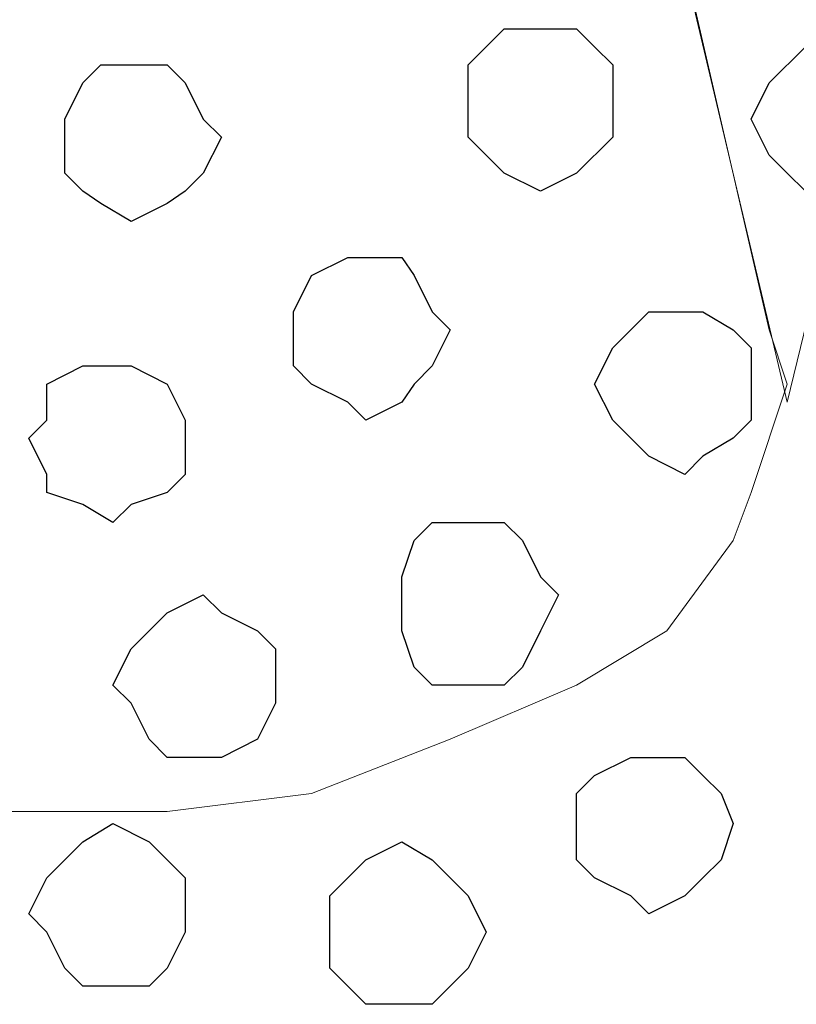
# Model space of a CAD drawing. Units: centimetres. Extents: x -8.5 to 8.5, y -12.1 to 13.4.
# Drawn here: x 1.3 to 1.5, y -0.6 to -0.2 of the extents above; entities that cross this region are included whole.
import ezdxf

# ---------------------------------------------------------------- set-up
doc = ezdxf.new("R2010")
doc.units = ezdxf.units.CM
doc.header["$MEASUREMENT"] = 0
doc.layers.add('Layer 1', color=7, linetype='Continuous')

msp = doc.modelspace()

# ---------------------------------------------------------------- linework, layer by layer
at = {"layer": 'Layer 1', "lineweight": 9}
for points in [[(1.54023, -0.36054), (1.54023, -0.36054), (1.81539, 0.76764), (1.81539, 0.76764), (1.81539, 0.76764), (1.81539, 0.76764), (1.81539, 0.80998), (1.81539, 0.80998), (1.81539, 0.80998), (1.81539, 0.80998), (1.80904, 0.82903), (1.80904, 0.82903), (1.80904, 0.82903), (1.80904, 0.82903), (1.79634, 0.84173), (1.79634, 0.84173), (1.79634, 0.84173), (1.79634, 0.84173), (1.77094, 0.87348), (1.77094, 0.87348), (1.77094, 0.87348), (1.77094, 0.87348), (1.73919, 0.89888), (1.73919, 0.89888), (1.73919, 0.89888), (1.73919, 0.89888), (1.69686, 0.91581), (1.69686, 0.91581), (1.69686, 0.91581), (1.69686, 0.91581), (1.64606, 0.92851), (1.64606, 0.92851), (1.64606, 0.92851), (1.64606, 0.92851), (1.59738, 0.94121), (1.59738, 0.94121), (1.59738, 0.94121), (1.59738, 0.94121), (1.48519, 0.94121), (1.48519, 0.94121), (1.48519, 0.94121), (1.48519, 0.94121), (1.43439, 0.92851), (1.43439, 0.92851), (1.43439, 0.92851), (1.43439, 0.92851), (1.38571, 0.91581), (1.38571, 0.91581), (1.38571, 0.91581), (1.38571, 0.91581), (1.34126, 0.89888), (1.34126, 0.89888), (1.34126, 0.89888), (1.34126, 0.89888), (1.30951, 0.87348), (1.30951, 0.87348), (1.30951, 0.87348), (1.30951, 0.87348), (1.28623, 0.84173), (1.28623, 0.84173), (1.28623, 0.84173), (1.28623, 0.84173), (1.27988, 0.82903), (1.27988, 0.82903), (1.27988, 0.82903), (1.27988, 0.82903), (1.27353, 0.80998), (1.27353, 0.80998), (1.27353, 0.80998), (1.27353, 0.80998), (1.27353, 0.76764), (1.27353, 0.76764), (1.27353, 0.76764), (1.27353, 0.76764), (1.54023, -0.36054), (1.54023, -0.36054)], [(1.27353, 0.79304), (1.27353, 0.79304), (1.53388, -0.33514), (1.53388, -0.33514), (1.53388, -0.33514), (1.53388, -0.33514), (1.54023, -0.35419), (1.54023, -0.35419), (1.54023, -0.35419), (1.54023, -0.35419), (1.52753, -0.39229), (1.52753, -0.39229), (1.52753, -0.39229), (1.52753, -0.39229), (1.52118, -0.40922), (1.52118, -0.40922), (1.52118, -0.40922), (1.52118, -0.40922), (1.49789, -0.44097), (1.49789, -0.44097), (1.49789, -0.44097), (1.49789, -0.44097), (1.46614, -0.46002), (1.46614, -0.46002), (1.46614, -0.46002), (1.46614, -0.46002), (1.42169, -0.47907), (1.42169, -0.47907), (1.42169, -0.47907), (1.42169, -0.47907), (1.37301, -0.49812), (1.37301, -0.49812), (1.37301, -0.49812), (1.37301, -0.49812), (1.32221, -0.50447), (1.32221, -0.50447), (1.32221, -0.50447), (1.32221, -0.50447), (1.21638, -0.50447), (1.21638, -0.50447), (1.21638, -0.50447), (1.21638, -0.50447), (1.16769, -0.49812), (1.16769, -0.49812), (1.16769, -0.49812), (1.16769, -0.49812), (1.11689, -0.47907), (1.11689, -0.47907), (1.11689, -0.47907), (1.11689, -0.47907), (1.07456, -0.46002), (1.07456, -0.46002), (1.07456, -0.46002), (1.07456, -0.46002), (1.04281, -0.44097), (1.04281, -0.44097), (1.04281, -0.44097), (1.04281, -0.44097), (1.01741, -0.40922), (1.01741, -0.40922), (1.01741, -0.40922), (1.01741, -0.40922), (1.01106, -0.39229), (1.01106, -0.39229), (1.01106, -0.39229), (1.01106, -0.39229), (1.00471, -0.37324), (1.00471, -0.37324), (1.00471, -0.37324), (1.00471, -0.37324), (1.00471, -0.33514), (1.00471, -0.33514), (1.00471, -0.33514), (1.00471, -0.33514), (1.27353, 0.79304), (1.27353, 0.79304)]]:
    msp.add_open_spline(points, degree=3, knots=[0, 0, 0, 0, 0.052632, 0.052632, 0.052632, 0.052632, 0.105263, 0.105263, 0.105263, 0.105263, 0.157895, 0.157895, 0.157895, 0.157895, 0.210526, 0.210526, 0.210526, 0.210526, 0.263158, 0.263158, 0.263158, 0.263158, 0.315789, 0.315789, 0.315789, 0.315789, 0.368421, 0.368421, 0.368421, 0.368421, 0.421053, 0.421053, 0.421053, 0.421053, 0.473684, 0.473684, 0.473684, 0.473684, 0.526316, 0.526316, 0.526316, 0.526316, 0.578947, 0.578947, 0.578947, 0.578947, 0.631579, 0.631579, 0.631579, 0.631579, 0.684211, 0.684211, 0.684211, 0.684211, 0.736842, 0.736842, 0.736842, 0.736842, 0.789474, 0.789474, 0.789474, 0.789474, 0.842105, 0.842105, 0.842105, 0.842105, 0.894737, 0.894737, 0.894737, 0.894737, 0.947368, 0.947368, 0.947368, 0.947368, 1, 1, 1, 1], dxfattribs=at)
at = {"layer": 'Layer 1', "color": 253}
for points, knots in [([(1.45344, -0.28646), (1.45344, -0.28646), (1.46614, -0.28011), (1.46614, -0.28011), (1.46614, -0.28011), (1.46614, -0.28011), (1.47884, -0.26741), (1.47884, -0.26741), (1.47884, -0.26741), (1.47884, -0.26741), (1.47884, -0.24201), (1.47884, -0.24201), (1.47884, -0.24201), (1.47884, -0.24201), (1.47249, -0.23566), (1.47249, -0.23566), (1.47249, -0.23566), (1.47249, -0.23566), (1.46614, -0.22931), (1.46614, -0.22931), (1.46614, -0.22931), (1.46614, -0.22931), (1.44074, -0.22931), (1.44074, -0.22931), (1.44074, -0.22931), (1.44074, -0.22931), (1.43439, -0.23566), (1.43439, -0.23566), (1.43439, -0.23566), (1.43439, -0.23566), (1.42804, -0.24201), (1.42804, -0.24201), (1.42804, -0.24201), (1.42804, -0.24201), (1.42804, -0.26741), (1.42804, -0.26741), (1.42804, -0.26741), (1.42804, -0.26741), (1.44074, -0.28011), (1.44074, -0.28011), (1.44074, -0.28011), (1.44074, -0.28011), (1.45344, -0.28646), (1.45344, -0.28646)], [0, 0, 0, 0, 0.090909, 0.090909, 0.090909, 0.090909, 0.181818, 0.181818, 0.181818, 0.181818, 0.272727, 0.272727, 0.272727, 0.272727, 0.363636, 0.363636, 0.363636, 0.363636, 0.454545, 0.454545, 0.454545, 0.454545, 0.545455, 0.545455, 0.545455, 0.545455, 0.636364, 0.636364, 0.636364, 0.636364, 0.727273, 0.727273, 0.727273, 0.727273, 0.818182, 0.818182, 0.818182, 0.818182, 0.909091, 0.909091, 0.909091, 0.909091, 1, 1, 1, 1]), ([(1.55928, -0.29069), (1.55928, -0.29069), (1.56563, -0.28646), (1.56563, -0.28646), (1.56563, -0.28646), (1.56563, -0.28646), (1.57833, -0.28011), (1.57833, -0.28011), (1.57833, -0.28011), (1.57833, -0.28011), (1.58468, -0.27376), (1.58468, -0.27376), (1.58468, -0.27376), (1.58468, -0.27376), (1.58468, -0.24836), (1.58468, -0.24836), (1.58468, -0.24836), (1.58468, -0.24836), (1.57833, -0.24201), (1.57833, -0.24201), (1.57833, -0.24201), (1.57833, -0.24201), (1.56563, -0.23566), (1.56563, -0.23566), (1.56563, -0.23566), (1.56563, -0.23566), (1.54658, -0.23566), (1.54658, -0.23566), (1.54658, -0.23566), (1.54658, -0.23566), (1.53388, -0.24836), (1.53388, -0.24836), (1.53388, -0.24836), (1.53388, -0.24836), (1.52753, -0.26106), (1.52753, -0.26106), (1.52753, -0.26106), (1.52753, -0.26106), (1.53388, -0.27376), (1.53388, -0.27376), (1.53388, -0.27376), (1.53388, -0.27376), (1.54023, -0.28011), (1.54023, -0.28011), (1.54023, -0.28011), (1.54023, -0.28011), (1.54658, -0.28646), (1.54658, -0.28646), (1.54658, -0.28646), (1.54658, -0.28646), (1.55928, -0.29069), (1.55928, -0.29069)], [0, 0, 0, 0, 0.076923, 0.076923, 0.076923, 0.076923, 0.153846, 0.153846, 0.153846, 0.153846, 0.230769, 0.230769, 0.230769, 0.230769, 0.307692, 0.307692, 0.307692, 0.307692, 0.384615, 0.384615, 0.384615, 0.384615, 0.461538, 0.461538, 0.461538, 0.461538, 0.538462, 0.538462, 0.538462, 0.538462, 0.615385, 0.615385, 0.615385, 0.615385, 0.692308, 0.692308, 0.692308, 0.692308, 0.769231, 0.769231, 0.769231, 0.769231, 0.846154, 0.846154, 0.846154, 0.846154, 0.923077, 0.923077, 0.923077, 0.923077, 1, 1, 1, 1]), ([(1.50424, -0.38594), (1.50424, -0.38594), (1.51059, -0.37959), (1.51059, -0.37959), (1.51059, -0.37959), (1.51059, -0.37959), (1.52118, -0.37324), (1.52118, -0.37324), (1.52118, -0.37324), (1.52118, -0.37324), (1.52753, -0.36689), (1.52753, -0.36689), (1.52753, -0.36689), (1.52753, -0.36689), (1.52753, -0.34149), (1.52753, -0.34149), (1.52753, -0.34149), (1.52753, -0.34149), (1.52118, -0.33514), (1.52118, -0.33514), (1.52118, -0.33514), (1.52118, -0.33514), (1.51059, -0.32879), (1.51059, -0.32879), (1.51059, -0.32879), (1.51059, -0.32879), (1.49154, -0.32879), (1.49154, -0.32879), (1.49154, -0.32879), (1.49154, -0.32879), (1.48519, -0.33514), (1.48519, -0.33514), (1.48519, -0.33514), (1.48519, -0.33514), (1.47884, -0.34149), (1.47884, -0.34149), (1.47884, -0.34149), (1.47884, -0.34149), (1.47249, -0.35419), (1.47249, -0.35419), (1.47249, -0.35419), (1.47249, -0.35419), (1.47884, -0.36689), (1.47884, -0.36689), (1.47884, -0.36689), (1.47884, -0.36689), (1.49154, -0.37959), (1.49154, -0.37959), (1.49154, -0.37959), (1.49154, -0.37959), (1.50424, -0.38594), (1.50424, -0.38594)], [0, 0, 0, 0, 0.076923, 0.076923, 0.076923, 0.076923, 0.153846, 0.153846, 0.153846, 0.153846, 0.230769, 0.230769, 0.230769, 0.230769, 0.307692, 0.307692, 0.307692, 0.307692, 0.384615, 0.384615, 0.384615, 0.384615, 0.461538, 0.461538, 0.461538, 0.461538, 0.538462, 0.538462, 0.538462, 0.538462, 0.615385, 0.615385, 0.615385, 0.615385, 0.692308, 0.692308, 0.692308, 0.692308, 0.769231, 0.769231, 0.769231, 0.769231, 0.846154, 0.846154, 0.846154, 0.846154, 0.923077, 0.923077, 0.923077, 0.923077, 1, 1, 1, 1]), ([(1.30316, -0.40287), (1.30316, -0.40287), (1.30951, -0.39652), (1.30951, -0.39652), (1.30951, -0.39652), (1.30951, -0.39652), (1.32221, -0.39229), (1.32221, -0.39229), (1.32221, -0.39229), (1.32221, -0.39229), (1.32856, -0.38594), (1.32856, -0.38594), (1.32856, -0.38594), (1.32856, -0.38594), (1.32856, -0.36689), (1.32856, -0.36689), (1.32856, -0.36689), (1.32856, -0.36689), (1.32221, -0.35419), (1.32221, -0.35419), (1.32221, -0.35419), (1.32221, -0.35419), (1.30951, -0.34784), (1.30951, -0.34784), (1.30951, -0.34784), (1.30951, -0.34784), (1.29258, -0.34784), (1.29258, -0.34784), (1.29258, -0.34784), (1.29258, -0.34784), (1.27988, -0.35419), (1.27988, -0.35419), (1.27988, -0.35419), (1.27988, -0.35419), (1.27988, -0.36689), (1.27988, -0.36689), (1.27988, -0.36689), (1.27988, -0.36689), (1.27353, -0.37324), (1.27353, -0.37324), (1.27353, -0.37324), (1.27353, -0.37324), (1.27988, -0.38594), (1.27988, -0.38594), (1.27988, -0.38594), (1.27988, -0.38594), (1.27988, -0.39229), (1.27988, -0.39229), (1.27988, -0.39229), (1.27988, -0.39229), (1.29258, -0.39652), (1.29258, -0.39652), (1.29258, -0.39652), (1.29258, -0.39652), (1.30316, -0.40287), (1.30316, -0.40287)], [0, 0, 0, 0, 0.071429, 0.071429, 0.071429, 0.071429, 0.142857, 0.142857, 0.142857, 0.142857, 0.214286, 0.214286, 0.214286, 0.214286, 0.285714, 0.285714, 0.285714, 0.285714, 0.357143, 0.357143, 0.357143, 0.357143, 0.428571, 0.428571, 0.428571, 0.428571, 0.5, 0.5, 0.5, 0.5, 0.571429, 0.571429, 0.571429, 0.571429, 0.642857, 0.642857, 0.642857, 0.642857, 0.714286, 0.714286, 0.714286, 0.714286, 0.785714, 0.785714, 0.785714, 0.785714, 0.857143, 0.857143, 0.857143, 0.857143, 0.928571, 0.928571, 0.928571, 0.928571, 1, 1, 1, 1]), ([(1.42804, -0.46002), (1.42804, -0.46002), (1.44074, -0.46002), (1.44074, -0.46002), (1.44074, -0.46002), (1.44074, -0.46002), (1.44709, -0.45367), (1.44709, -0.45367), (1.44709, -0.45367), (1.44709, -0.45367), (1.45344, -0.44097), (1.45344, -0.44097), (1.45344, -0.44097), (1.45344, -0.44097), (1.45979, -0.42827), (1.45979, -0.42827), (1.45979, -0.42827), (1.45979, -0.42827), (1.45344, -0.42192), (1.45344, -0.42192), (1.45344, -0.42192), (1.45344, -0.42192), (1.44709, -0.40922), (1.44709, -0.40922), (1.44709, -0.40922), (1.44709, -0.40922), (1.44074, -0.40287), (1.44074, -0.40287), (1.44074, -0.40287), (1.44074, -0.40287), (1.41534, -0.40287), (1.41534, -0.40287), (1.41534, -0.40287), (1.41534, -0.40287), (1.40899, -0.40922), (1.40899, -0.40922), (1.40899, -0.40922), (1.40899, -0.40922), (1.40476, -0.42192), (1.40476, -0.42192), (1.40476, -0.42192), (1.40476, -0.42192), (1.40476, -0.44097), (1.40476, -0.44097), (1.40476, -0.44097), (1.40476, -0.44097), (1.40899, -0.45367), (1.40899, -0.45367), (1.40899, -0.45367), (1.40899, -0.45367), (1.41534, -0.46002), (1.41534, -0.46002), (1.41534, -0.46002), (1.41534, -0.46002), (1.42804, -0.46002), (1.42804, -0.46002)], [0, 0, 0, 0, 0.071429, 0.071429, 0.071429, 0.071429, 0.142857, 0.142857, 0.142857, 0.142857, 0.214286, 0.214286, 0.214286, 0.214286, 0.285714, 0.285714, 0.285714, 0.285714, 0.357143, 0.357143, 0.357143, 0.357143, 0.428571, 0.428571, 0.428571, 0.428571, 0.5, 0.5, 0.5, 0.5, 0.571429, 0.571429, 0.571429, 0.571429, 0.642857, 0.642857, 0.642857, 0.642857, 0.714286, 0.714286, 0.714286, 0.714286, 0.785714, 0.785714, 0.785714, 0.785714, 0.857143, 0.857143, 0.857143, 0.857143, 0.928571, 0.928571, 0.928571, 0.928571, 1, 1, 1, 1]), ([(1.33491, -0.48542), (1.33491, -0.48542), (1.34126, -0.48542), (1.34126, -0.48542), (1.34126, -0.48542), (1.34126, -0.48542), (1.35396, -0.47907), (1.35396, -0.47907), (1.35396, -0.47907), (1.35396, -0.47907), (1.36031, -0.46637), (1.36031, -0.46637), (1.36031, -0.46637), (1.36031, -0.46637), (1.36031, -0.44732), (1.36031, -0.44732), (1.36031, -0.44732), (1.36031, -0.44732), (1.35396, -0.44097), (1.35396, -0.44097), (1.35396, -0.44097), (1.35396, -0.44097), (1.34126, -0.43462), (1.34126, -0.43462), (1.34126, -0.43462), (1.34126, -0.43462), (1.33491, -0.42827), (1.33491, -0.42827), (1.33491, -0.42827), (1.33491, -0.42827), (1.32221, -0.43462), (1.32221, -0.43462), (1.32221, -0.43462), (1.32221, -0.43462), (1.31586, -0.44097), (1.31586, -0.44097), (1.31586, -0.44097), (1.31586, -0.44097), (1.30951, -0.44732), (1.30951, -0.44732), (1.30951, -0.44732), (1.30951, -0.44732), (1.30316, -0.46002), (1.30316, -0.46002), (1.30316, -0.46002), (1.30316, -0.46002), (1.30951, -0.46637), (1.30951, -0.46637), (1.30951, -0.46637), (1.30951, -0.46637), (1.31586, -0.47907), (1.31586, -0.47907), (1.31586, -0.47907), (1.31586, -0.47907), (1.32221, -0.48542), (1.32221, -0.48542), (1.32221, -0.48542), (1.32221, -0.48542), (1.33491, -0.48542), (1.33491, -0.48542)], [0, 0, 0, 0, 0.066667, 0.066667, 0.066667, 0.066667, 0.133333, 0.133333, 0.133333, 0.133333, 0.2, 0.2, 0.2, 0.2, 0.266667, 0.266667, 0.266667, 0.266667, 0.333333, 0.333333, 0.333333, 0.333333, 0.4, 0.4, 0.4, 0.4, 0.466667, 0.466667, 0.466667, 0.466667, 0.533333, 0.533333, 0.533333, 0.533333, 0.6, 0.6, 0.6, 0.6, 0.666667, 0.666667, 0.666667, 0.666667, 0.733333, 0.733333, 0.733333, 0.733333, 0.8, 0.8, 0.8, 0.8, 0.866667, 0.866667, 0.866667, 0.866667, 0.933333, 0.933333, 0.933333, 0.933333, 1, 1, 1, 1]), ([(1.49154, -0.54046), (1.49154, -0.54046), (1.50424, -0.53411), (1.50424, -0.53411), (1.50424, -0.53411), (1.50424, -0.53411), (1.51059, -0.52776), (1.51059, -0.52776), (1.51059, -0.52776), (1.51059, -0.52776), (1.51694, -0.52141), (1.51694, -0.52141), (1.51694, -0.52141), (1.51694, -0.52141), (1.52118, -0.50871), (1.52118, -0.50871), (1.52118, -0.50871), (1.52118, -0.50871), (1.51694, -0.49812), (1.51694, -0.49812), (1.51694, -0.49812), (1.51694, -0.49812), (1.51059, -0.49177), (1.51059, -0.49177), (1.51059, -0.49177), (1.51059, -0.49177), (1.50424, -0.48542), (1.50424, -0.48542), (1.50424, -0.48542), (1.50424, -0.48542), (1.48519, -0.48542), (1.48519, -0.48542), (1.48519, -0.48542), (1.48519, -0.48542), (1.47249, -0.49177), (1.47249, -0.49177), (1.47249, -0.49177), (1.47249, -0.49177), (1.46614, -0.49812), (1.46614, -0.49812), (1.46614, -0.49812), (1.46614, -0.49812), (1.46614, -0.52141), (1.46614, -0.52141), (1.46614, -0.52141), (1.46614, -0.52141), (1.47249, -0.52776), (1.47249, -0.52776), (1.47249, -0.52776), (1.47249, -0.52776), (1.48519, -0.53411), (1.48519, -0.53411), (1.48519, -0.53411), (1.48519, -0.53411), (1.49154, -0.54046), (1.49154, -0.54046)], [0, 0, 0, 0, 0.071429, 0.071429, 0.071429, 0.071429, 0.142857, 0.142857, 0.142857, 0.142857, 0.214286, 0.214286, 0.214286, 0.214286, 0.285714, 0.285714, 0.285714, 0.285714, 0.357143, 0.357143, 0.357143, 0.357143, 0.428571, 0.428571, 0.428571, 0.428571, 0.5, 0.5, 0.5, 0.5, 0.571429, 0.571429, 0.571429, 0.571429, 0.642857, 0.642857, 0.642857, 0.642857, 0.714286, 0.714286, 0.714286, 0.714286, 0.785714, 0.785714, 0.785714, 0.785714, 0.857143, 0.857143, 0.857143, 0.857143, 0.928571, 0.928571, 0.928571, 0.928571, 1, 1, 1, 1])]:
    msp.add_open_spline(points, degree=3, knots=knots, dxfattribs=at)
at = {"layer": 'Layer 1', "color": 251}
for points, knots in [([(1.30951, -0.29704), (1.30951, -0.29704), (1.32221, -0.29069), (1.32221, -0.29069), (1.32221, -0.29069), (1.32221, -0.29069), (1.32856, -0.28646), (1.32856, -0.28646), (1.32856, -0.28646), (1.32856, -0.28646), (1.33491, -0.28011), (1.33491, -0.28011), (1.33491, -0.28011), (1.33491, -0.28011), (1.34126, -0.26741), (1.34126, -0.26741), (1.34126, -0.26741), (1.34126, -0.26741), (1.33491, -0.26106), (1.33491, -0.26106), (1.33491, -0.26106), (1.33491, -0.26106), (1.32856, -0.24836), (1.32856, -0.24836), (1.32856, -0.24836), (1.32856, -0.24836), (1.32221, -0.24201), (1.32221, -0.24201), (1.32221, -0.24201), (1.32221, -0.24201), (1.29893, -0.24201), (1.29893, -0.24201), (1.29893, -0.24201), (1.29893, -0.24201), (1.29258, -0.24836), (1.29258, -0.24836), (1.29258, -0.24836), (1.29258, -0.24836), (1.28623, -0.26106), (1.28623, -0.26106), (1.28623, -0.26106), (1.28623, -0.26106), (1.28623, -0.28011), (1.28623, -0.28011), (1.28623, -0.28011), (1.28623, -0.28011), (1.29258, -0.28646), (1.29258, -0.28646), (1.29258, -0.28646), (1.29258, -0.28646), (1.29893, -0.29069), (1.29893, -0.29069), (1.29893, -0.29069), (1.29893, -0.29069), (1.30951, -0.29704), (1.30951, -0.29704)], [0, 0, 0, 0, 0.071429, 0.071429, 0.071429, 0.071429, 0.142857, 0.142857, 0.142857, 0.142857, 0.214286, 0.214286, 0.214286, 0.214286, 0.285714, 0.285714, 0.285714, 0.285714, 0.357143, 0.357143, 0.357143, 0.357143, 0.428571, 0.428571, 0.428571, 0.428571, 0.5, 0.5, 0.5, 0.5, 0.571429, 0.571429, 0.571429, 0.571429, 0.642857, 0.642857, 0.642857, 0.642857, 0.714286, 0.714286, 0.714286, 0.714286, 0.785714, 0.785714, 0.785714, 0.785714, 0.857143, 0.857143, 0.857143, 0.857143, 0.928571, 0.928571, 0.928571, 0.928571, 1, 1, 1, 1]), ([(1.40476, -0.57221), (1.40476, -0.57221), (1.41534, -0.57221), (1.41534, -0.57221), (1.41534, -0.57221), (1.41534, -0.57221), (1.42804, -0.55951), (1.42804, -0.55951), (1.42804, -0.55951), (1.42804, -0.55951), (1.43439, -0.54681), (1.43439, -0.54681), (1.43439, -0.54681), (1.43439, -0.54681), (1.42804, -0.53411), (1.42804, -0.53411), (1.42804, -0.53411), (1.42804, -0.53411), (1.42169, -0.52776), (1.42169, -0.52776), (1.42169, -0.52776), (1.42169, -0.52776), (1.41534, -0.52141), (1.41534, -0.52141), (1.41534, -0.52141), (1.41534, -0.52141), (1.40476, -0.51506), (1.40476, -0.51506), (1.40476, -0.51506), (1.40476, -0.51506), (1.39206, -0.52141), (1.39206, -0.52141), (1.39206, -0.52141), (1.39206, -0.52141), (1.37936, -0.53411), (1.37936, -0.53411), (1.37936, -0.53411), (1.37936, -0.53411), (1.37936, -0.55951), (1.37936, -0.55951), (1.37936, -0.55951), (1.37936, -0.55951), (1.38571, -0.56586), (1.38571, -0.56586), (1.38571, -0.56586), (1.38571, -0.56586), (1.39206, -0.57221), (1.39206, -0.57221), (1.39206, -0.57221), (1.39206, -0.57221), (1.40476, -0.57221), (1.40476, -0.57221)], [0, 0, 0, 0, 0.076923, 0.076923, 0.076923, 0.076923, 0.153846, 0.153846, 0.153846, 0.153846, 0.230769, 0.230769, 0.230769, 0.230769, 0.307692, 0.307692, 0.307692, 0.307692, 0.384615, 0.384615, 0.384615, 0.384615, 0.461538, 0.461538, 0.461538, 0.461538, 0.538462, 0.538462, 0.538462, 0.538462, 0.615385, 0.615385, 0.615385, 0.615385, 0.692308, 0.692308, 0.692308, 0.692308, 0.769231, 0.769231, 0.769231, 0.769231, 0.846154, 0.846154, 0.846154, 0.846154, 0.923077, 0.923077, 0.923077, 0.923077, 1, 1, 1, 1])]:
    msp.add_open_spline(points, degree=3, knots=knots, dxfattribs=at)
at = {"layer": 'Layer 1', "color": 8}
for points in [[(1.39206, -0.36689), (1.39206, -0.36689), (1.40476, -0.36054), (1.40476, -0.36054), (1.40476, -0.36054), (1.40476, -0.36054), (1.40899, -0.35419), (1.40899, -0.35419), (1.40899, -0.35419), (1.40899, -0.35419), (1.41534, -0.34784), (1.41534, -0.34784), (1.41534, -0.34784), (1.41534, -0.34784), (1.42169, -0.33514), (1.42169, -0.33514), (1.42169, -0.33514), (1.42169, -0.33514), (1.41534, -0.32879), (1.41534, -0.32879), (1.41534, -0.32879), (1.41534, -0.32879), (1.40899, -0.31609), (1.40899, -0.31609), (1.40899, -0.31609), (1.40899, -0.31609), (1.40476, -0.30974), (1.40476, -0.30974), (1.40476, -0.30974), (1.40476, -0.30974), (1.38571, -0.30974), (1.38571, -0.30974), (1.38571, -0.30974), (1.38571, -0.30974), (1.37301, -0.31609), (1.37301, -0.31609), (1.37301, -0.31609), (1.37301, -0.31609), (1.36666, -0.32879), (1.36666, -0.32879), (1.36666, -0.32879), (1.36666, -0.32879), (1.36666, -0.34784), (1.36666, -0.34784), (1.36666, -0.34784), (1.36666, -0.34784), (1.37301, -0.35419), (1.37301, -0.35419), (1.37301, -0.35419), (1.37301, -0.35419), (1.38571, -0.36054), (1.38571, -0.36054), (1.38571, -0.36054), (1.38571, -0.36054), (1.39206, -0.36689), (1.39206, -0.36689)], [(1.30316, -0.56586), (1.30316, -0.56586), (1.31586, -0.56586), (1.31586, -0.56586), (1.31586, -0.56586), (1.31586, -0.56586), (1.32221, -0.55951), (1.32221, -0.55951), (1.32221, -0.55951), (1.32221, -0.55951), (1.32856, -0.54681), (1.32856, -0.54681), (1.32856, -0.54681), (1.32856, -0.54681), (1.32856, -0.52776), (1.32856, -0.52776), (1.32856, -0.52776), (1.32856, -0.52776), (1.32221, -0.52141), (1.32221, -0.52141), (1.32221, -0.52141), (1.32221, -0.52141), (1.31586, -0.51506), (1.31586, -0.51506), (1.31586, -0.51506), (1.31586, -0.51506), (1.30316, -0.50871), (1.30316, -0.50871), (1.30316, -0.50871), (1.30316, -0.50871), (1.29258, -0.51506), (1.29258, -0.51506), (1.29258, -0.51506), (1.29258, -0.51506), (1.27988, -0.52776), (1.27988, -0.52776), (1.27988, -0.52776), (1.27988, -0.52776), (1.27353, -0.54046), (1.27353, -0.54046), (1.27353, -0.54046), (1.27353, -0.54046), (1.27988, -0.54681), (1.27988, -0.54681), (1.27988, -0.54681), (1.27988, -0.54681), (1.28623, -0.55951), (1.28623, -0.55951), (1.28623, -0.55951), (1.28623, -0.55951), (1.29258, -0.56586), (1.29258, -0.56586), (1.29258, -0.56586), (1.29258, -0.56586), (1.30316, -0.56586), (1.30316, -0.56586)]]:
    msp.add_open_spline(points, degree=3, knots=[0, 0, 0, 0, 0.071429, 0.071429, 0.071429, 0.071429, 0.142857, 0.142857, 0.142857, 0.142857, 0.214286, 0.214286, 0.214286, 0.214286, 0.285714, 0.285714, 0.285714, 0.285714, 0.357143, 0.357143, 0.357143, 0.357143, 0.428571, 0.428571, 0.428571, 0.428571, 0.5, 0.5, 0.5, 0.5, 0.571429, 0.571429, 0.571429, 0.571429, 0.642857, 0.642857, 0.642857, 0.642857, 0.714286, 0.714286, 0.714286, 0.714286, 0.785714, 0.785714, 0.785714, 0.785714, 0.857143, 0.857143, 0.857143, 0.857143, 0.928571, 0.928571, 0.928571, 0.928571, 1, 1, 1, 1], dxfattribs=at)

doc.saveas('drawing.dxf')
